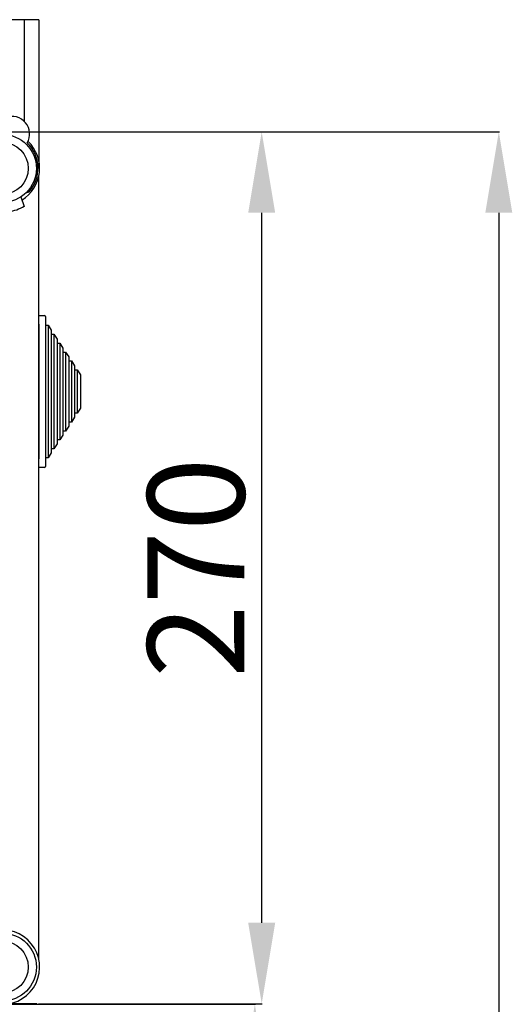
# Model space of a CAD drawing. Units: millimetres. Extents: x 148 to 1480, y 27 to 1658.
# Drawn here: x 785 to 937, y 1258 to 1562 of the extents above; entities that cross this region are included whole.
import ezdxf

# ---------------------------------------------------------------- set-up
doc = ezdxf.new("R2010")
doc.units = ezdxf.units.MM
doc.styles.add('ROMANS', font='ARIAL.TTF')

# ---------------------------------------------------------------- blocks, each defined once
blk = doc.blocks.new('ALZADO')
for p, q in [((790.57, 1562.15), (770.59, 1562.15)), ((786.08, 1530.66), (786.08, 1562.15)), ((790.57, 1562.15), (790.57, 1516.16)), ((776.8, 1527.45), (859.58, 1527.45)), ((790.64, 1527.45), (932.85, 1527.45)), ((790.57, 1271.33), (790.57, 1514.01)), ((784.97, 1507.33), (785.97, 1504.43)), ((786.53, 1508.56), (787.59, 1508.95)), ((859.4, 1282.88), (859.4, 1502.45)), ((932.67, 1502.45), (932.67, 202.86)), ((790.57, 1470.67), (792.27, 1470.67)), ((790.57, 1467.97), (790.57, 1470.67)), ((790.57, 1467.97), (790.57, 1426.36)), ((792.57, 1470.37), (792.57, 1467.67)), ((792.57, 1467.67), (793.37, 1467.67)), ((792.57, 1467.67), (792.57, 1426.66)), ((793.37, 1467.67), (794.37, 1466.14)), ((793.37, 1467.67), (793.37, 1426.66)), ((794.37, 1466.14), (794.37, 1464.91)), ((794.37, 1464.91), (795.17, 1464.91)), ((794.37, 1464.91), (794.37, 1429.42)), ((795.17, 1464.91), (796.18, 1463.38)), ((795.17, 1464.91), (795.17, 1429.42)), ((796.18, 1463.38), (796.18, 1462.15)), ((796.18, 1462.15), (796.98, 1462.15)), ((796.18, 1462.15), (796.18, 1432.18)), ((796.98, 1462.15), (797.98, 1460.62)), ((796.98, 1462.15), (796.98, 1432.18)), ((797.98, 1460.62), (797.98, 1459.39)), ((797.98, 1459.39), (798.78, 1459.39)), ((797.98, 1459.39), (797.98, 1434.94)), ((798.78, 1459.39), (799.78, 1457.86)), ((798.78, 1459.39), (798.78, 1434.94)), ((799.78, 1457.86), (799.78, 1456.63)), ((799.78, 1456.63), (800.58, 1456.63)), ((799.78, 1456.63), (799.78, 1437.7)), ((800.58, 1456.63), (801.58, 1455.1)), ((800.58, 1456.63), (800.58, 1437.7)), ((801.58, 1455.1), (801.58, 1453.87)), ((801.58, 1453.87), (802.38, 1453.87)), ((801.58, 1453.87), (801.58, 1440.46)), ((802.38, 1453.87), (803.38, 1452.34)), ((802.38, 1453.87), (802.38, 1440.46)), ((803.38, 1452.34), (803.38, 1441.99)), ((802.38, 1440.46), (801.58, 1440.46)), ((801.58, 1440.46), (801.58, 1439.23)), ((803.38, 1441.99), (802.38, 1440.46)), ((800.58, 1437.7), (799.78, 1437.7)), ((799.78, 1437.7), (799.78, 1436.47)), ((801.58, 1439.23), (800.58, 1437.7)), ((798.78, 1434.94), (797.98, 1434.94)), ((797.98, 1434.94), (797.98, 1433.71)), ((799.78, 1436.47), (798.78, 1434.94)), ((796.98, 1432.18), (796.18, 1432.18)), ((796.18, 1432.18), (796.18, 1430.95)), ((797.98, 1433.71), (796.98, 1432.18)), ((794.37, 1428.19), (793.37, 1426.66)), ((795.17, 1429.42), (794.37, 1429.42)), ((794.37, 1429.42), (794.37, 1428.19)), ((796.18, 1430.95), (795.17, 1429.42)), ((790.57, 1423.66), (790.57, 1426.36)), ((793.37, 1426.66), (792.57, 1426.66)), ((792.57, 1426.66), (792.57, 1423.96)), ((792.27, 1423.66), (790.57, 1423.66)), ((787.58, 1266.49), (787.58, 1266.49)), ((789.94, 1257.88), (165.98, 1257.88)), ((778.37, 1257.69), (857.46, 1257.69)), ((790.39, 1257.88), (859.58, 1257.88))]:
    blk.add_line(p, q)
for centre, radius in [((779.28, 1516.16), 10.5), ((779.28, 1516.16), 8), ((779.28, 1269.19), 10.5), ((779.28, 1269.19), 8)]:
    blk.add_circle(centre, radius)
for centre, radius, start, end in [((782.2, 1526.76), 5.5, 330.13, 179.085), ((779.28, 1516.16), 11.5, 301.6168, 46.422), ((779.28, 1516.16), 11, 319.061, 45.6525), ((779.28, 1516.16), 13.5, 278.1917, 299.9302), ((792.27, 1470.37), 0.3, 0, 90), ((792.27, 1423.96), 0.3, 270, 0), ((779.28, 1269.19), 11.5, 270, 103.551)]:
    blk.add_arc(centre, radius, start, end)
for points in [[(855.23, 1502.45), (863.57, 1502.45), (859.4, 1527.45)], [(928.5, 1502.45), (936.83, 1502.45), (932.67, 1527.45)], [(855.23, 1282.88), (863.57, 1282.88), (859.4, 1257.88)], [(853.11, 1232.69), (861.44, 1232.69), (857.28, 1257.69)]]:
    blk.add_solid(points)
at = {"insert": (839.08, 1392.67), "char_height": 30, "attachment_point": 5, "rotation": 90, "style": 'ROMANS'}
blk.add_mtext('\\A1;270', dxfattribs=at)

msp = doc.modelspace()

# ---------------------------------------------------------------- block references
msp.add_blockref('ALZADO', (0, 0))

doc.saveas('drawing.dxf')
